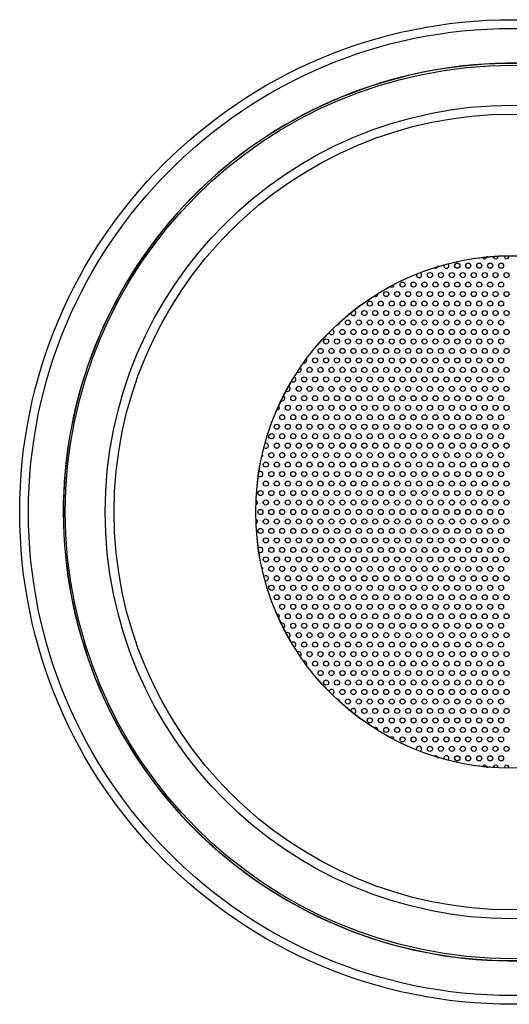
# Model space of a CAD drawing. Units: millimetres. Extents: x 1271 to 2259, y -244 to 1134.
# Drawn here: x 1593 to 1660, y 73 to 208 of the extents above; entities that cross this region are included whole.
import ezdxf

# ---------------------------------------------------------------- set-up
doc = ezdxf.new("R2010")
doc.units = ezdxf.units.MM
doc.header["$LTSCALE"] = 32.67
doc.layers.get('0').update_dxf_attribs({"linetype": 'CONTINUOUS'})

msp = doc.modelspace()

# ---------------------------------------------------------------- linework, layer by layer
at = {"color": 7, "linetype": 'Continuous'}
for centre, radius in [((1660.82, 140.956), 67.5), ((1660.82, 140.956), 66.3), ((1660.82, 140.956), 61.25), ((1660.82, 140.956), 55.775), ((1660.82, 140.956), 54.553), ((1660.82, 140.956), 35.146), ((1660.82, 140.956), 35.14), ((1653.32, 174.731), 0.35), ((1654.82, 174.731), 0.35), ((1656.32, 174.731), 0.35), ((1657.82, 174.731), 0.35), ((1659.32, 174.731), 0.35), ((1649.57, 173.432), 0.35), ((1651.07, 173.432), 0.35), ((1652.57, 173.432), 0.35), ((1654.07, 173.432), 0.35), ((1655.57, 173.432), 0.35), ((1657.07, 173.432), 0.35), ((1658.57, 173.432), 0.35), ((1660.07, 173.432), 0.35), ((1645.82, 172.133), 0.35), ((1647.32, 172.133), 0.35), ((1648.82, 172.133), 0.35), ((1650.32, 172.133), 0.35), ((1651.82, 172.133), 0.35), ((1653.32, 172.133), 0.35), ((1654.82, 172.133), 0.35), ((1656.32, 172.133), 0.35), ((1657.82, 172.133), 0.35), ((1659.32, 172.133), 0.35), ((1643.57, 170.834), 0.35), ((1645.07, 170.834), 0.35), ((1646.57, 170.834), 0.35), ((1648.07, 170.834), 0.35), ((1649.57, 170.834), 0.35), ((1651.07, 170.834), 0.35), ((1652.57, 170.834), 0.35), ((1654.07, 170.834), 0.35), ((1655.57, 170.834), 0.35), ((1657.07, 170.834), 0.35), ((1658.57, 170.834), 0.35), ((1660.07, 170.834), 0.35), ((1641.32, 169.535), 0.35), ((1642.82, 169.535), 0.35), ((1644.32, 169.535), 0.35), ((1645.82, 169.535), 0.35), ((1647.32, 169.535), 0.35), ((1648.82, 169.535), 0.35), ((1650.32, 169.535), 0.35), ((1651.82, 169.535), 0.35), ((1653.32, 169.535), 0.35), ((1654.82, 169.535), 0.35), ((1656.32, 169.535), 0.35), ((1657.82, 169.535), 0.35), ((1659.32, 169.535), 0.35), ((1640.57, 168.235), 0.35), ((1642.07, 168.235), 0.35), ((1643.57, 168.235), 0.35), ((1645.07, 168.235), 0.35), ((1646.57, 168.235), 0.35), ((1648.07, 168.235), 0.35), ((1649.57, 168.235), 0.35), ((1651.07, 168.235), 0.35), ((1652.57, 168.235), 0.35), ((1654.07, 168.235), 0.35), ((1655.57, 168.235), 0.35), ((1657.07, 168.235), 0.35), ((1658.57, 168.235), 0.35), ((1660.07, 168.235), 0.35), ((1638.32, 166.936), 0.35), ((1639.82, 166.936), 0.35), ((1641.32, 166.936), 0.35), ((1642.82, 166.936), 0.35), ((1644.32, 166.936), 0.35), ((1645.82, 166.936), 0.35), ((1647.32, 166.936), 0.35), ((1648.82, 166.936), 0.35), ((1650.32, 166.936), 0.35), ((1651.82, 166.936), 0.35), ((1653.32, 166.936), 0.35), ((1654.82, 166.936), 0.35), ((1656.32, 166.936), 0.35), ((1657.82, 166.936), 0.35), ((1659.32, 166.936), 0.35), ((1637.57, 165.637), 0.35), ((1639.07, 165.637), 0.35), ((1640.57, 165.637), 0.35), ((1642.07, 165.637), 0.35), ((1643.57, 165.637), 0.35), ((1645.07, 165.637), 0.35), ((1646.57, 165.637), 0.35), ((1648.07, 165.637), 0.35), ((1649.57, 165.637), 0.35), ((1651.07, 165.637), 0.35), ((1652.57, 165.637), 0.35), ((1654.07, 165.637), 0.35), ((1655.57, 165.637), 0.35), ((1657.07, 165.637), 0.35), ((1658.57, 165.637), 0.35), ((1660.07, 165.637), 0.35), ((1634.57, 163.039), 0.35), ((1635.32, 164.338), 0.35), ((1636.07, 163.039), 0.35), ((1636.82, 164.338), 0.35), ((1637.57, 163.039), 0.35), ((1638.32, 164.338), 0.35), ((1639.07, 163.039), 0.35), ((1639.82, 164.338), 0.35), ((1640.57, 163.039), 0.35), ((1641.32, 164.338), 0.35), ((1642.07, 163.039), 0.35), ((1642.82, 164.338), 0.35), ((1643.57, 163.039), 0.35), ((1644.32, 164.338), 0.35), ((1645.07, 163.039), 0.35), ((1645.82, 164.338), 0.35), ((1646.57, 163.039), 0.35), ((1647.32, 164.338), 0.35), ((1648.07, 163.039), 0.35), ((1648.82, 164.338), 0.35), ((1649.57, 163.039), 0.35), ((1650.32, 164.338), 0.35), ((1651.07, 163.039), 0.35), ((1651.82, 164.338), 0.35), ((1652.57, 163.039), 0.35), ((1653.32, 164.338), 0.35), ((1654.07, 163.039), 0.35), ((1654.82, 164.338), 0.35), ((1655.57, 163.039), 0.35), ((1656.32, 164.338), 0.35), ((1657.07, 163.039), 0.35), ((1657.82, 164.338), 0.35), ((1658.57, 163.039), 0.35), ((1659.32, 164.338), 0.35), ((1660.07, 163.039), 0.35), ((1633.82, 161.74), 0.35), ((1635.32, 161.74), 0.35), ((1636.82, 161.74), 0.35), ((1638.32, 161.74), 0.35), ((1639.82, 161.74), 0.35), ((1641.32, 161.74), 0.35), ((1642.82, 161.74), 0.35), ((1644.32, 161.74), 0.35), ((1645.82, 161.74), 0.35), ((1647.32, 161.74), 0.35), ((1648.82, 161.74), 0.35), ((1650.32, 161.74), 0.35), ((1651.82, 161.74), 0.35), ((1653.32, 161.74), 0.35), ((1654.82, 161.74), 0.35), ((1656.32, 161.74), 0.35), ((1657.82, 161.74), 0.35), ((1659.32, 161.74), 0.35), ((1633.07, 160.441), 0.35), ((1634.57, 160.441), 0.35), ((1636.07, 160.441), 0.35), ((1637.57, 160.441), 0.35), ((1639.07, 160.441), 0.35), ((1640.57, 160.441), 0.35), ((1642.07, 160.441), 0.35), ((1643.57, 160.441), 0.35), ((1645.07, 160.441), 0.35), ((1646.57, 160.441), 0.35), ((1648.07, 160.441), 0.35), ((1649.57, 160.441), 0.35), ((1651.07, 160.441), 0.35), ((1652.57, 160.441), 0.35), ((1654.07, 160.441), 0.35), ((1655.57, 160.441), 0.35), ((1657.07, 160.441), 0.35), ((1658.57, 160.441), 0.35), ((1660.07, 160.441), 0.35), ((1632.32, 159.142), 0.35), ((1633.82, 159.142), 0.35), ((1635.32, 159.142), 0.35), ((1636.82, 159.142), 0.35), ((1638.32, 159.142), 0.35), ((1639.82, 159.142), 0.35), ((1641.32, 159.142), 0.35), ((1642.82, 159.142), 0.35), ((1644.32, 159.142), 0.35), ((1645.82, 159.142), 0.35), ((1647.32, 159.142), 0.35), ((1648.82, 159.142), 0.35), ((1650.32, 159.142), 0.35), ((1651.82, 159.142), 0.35), ((1653.32, 159.142), 0.35), ((1654.82, 159.142), 0.35), ((1656.32, 159.142), 0.35), ((1657.82, 159.142), 0.35), ((1659.32, 159.142), 0.35), ((1631.57, 157.843), 0.35), ((1633.07, 157.843), 0.35), ((1634.57, 157.843), 0.35), ((1636.07, 157.843), 0.35), ((1637.57, 157.843), 0.35), ((1639.07, 157.843), 0.35), ((1640.57, 157.843), 0.35), ((1642.07, 157.843), 0.35), ((1643.57, 157.843), 0.35), ((1645.07, 157.843), 0.35), ((1646.57, 157.843), 0.35), ((1648.07, 157.843), 0.35), ((1649.57, 157.843), 0.35), ((1651.07, 157.843), 0.35), ((1652.57, 157.843), 0.35), ((1654.07, 157.843), 0.35), ((1655.57, 157.843), 0.35), ((1657.07, 157.843), 0.35), ((1658.57, 157.843), 0.35), ((1660.07, 157.843), 0.35), ((1630.82, 156.544), 0.35), ((1632.32, 156.544), 0.35), ((1633.82, 156.544), 0.35), ((1635.32, 156.544), 0.35), ((1636.82, 156.544), 0.35), ((1638.32, 156.544), 0.35), ((1639.82, 156.544), 0.35), ((1641.32, 156.544), 0.35), ((1642.82, 156.544), 0.35), ((1644.32, 156.544), 0.35), ((1645.82, 156.544), 0.35), ((1647.32, 156.544), 0.35), ((1648.82, 156.544), 0.35), ((1650.32, 156.544), 0.35), ((1651.82, 156.544), 0.35), ((1653.32, 156.544), 0.35), ((1654.82, 156.544), 0.35), ((1656.32, 156.544), 0.35), ((1657.82, 156.544), 0.35), ((1659.32, 156.544), 0.35), ((1630.07, 155.245), 0.35), ((1631.57, 155.245), 0.35), ((1633.07, 155.245), 0.35), ((1634.57, 155.245), 0.35), ((1636.07, 155.245), 0.35), ((1637.57, 155.245), 0.35), ((1639.07, 155.245), 0.35), ((1640.57, 155.245), 0.35), ((1642.07, 155.245), 0.35), ((1643.57, 155.245), 0.35), ((1645.07, 155.245), 0.35), ((1646.57, 155.245), 0.35), ((1648.07, 155.245), 0.35), ((1649.57, 155.245), 0.35), ((1651.07, 155.245), 0.35), ((1652.57, 155.245), 0.35), ((1654.07, 155.245), 0.35), ((1655.57, 155.245), 0.35), ((1657.07, 155.245), 0.35), ((1658.57, 155.245), 0.35), ((1660.07, 155.245), 0.35), ((1629.32, 153.946), 0.35), ((1630.82, 153.946), 0.35), ((1632.32, 153.946), 0.35), ((1633.82, 153.946), 0.35), ((1635.32, 153.946), 0.35), ((1636.82, 153.946), 0.35), ((1638.32, 153.946), 0.35), ((1639.82, 153.946), 0.35), ((1641.32, 153.946), 0.35), ((1642.82, 153.946), 0.35), ((1644.32, 153.946), 0.35), ((1645.82, 153.946), 0.35), ((1647.32, 153.946), 0.35), ((1648.82, 153.946), 0.35), ((1650.32, 153.946), 0.35), ((1651.82, 153.946), 0.35), ((1653.32, 153.946), 0.35), ((1654.82, 153.946), 0.35), ((1656.32, 153.946), 0.35), ((1657.82, 153.946), 0.35), ((1659.32, 153.946), 0.35), ((1628.57, 152.647), 0.35), ((1630.07, 152.647), 0.35), ((1631.57, 152.647), 0.35), ((1633.07, 152.647), 0.35), ((1634.57, 152.647), 0.35), ((1636.07, 152.647), 0.35), ((1637.57, 152.647), 0.35), ((1639.07, 152.647), 0.35), ((1640.57, 152.647), 0.35), ((1642.07, 152.647), 0.35), ((1643.57, 152.647), 0.35), ((1645.07, 152.647), 0.35), ((1646.57, 152.647), 0.35), ((1648.07, 152.647), 0.35), ((1649.57, 152.647), 0.35), ((1651.07, 152.647), 0.35), ((1652.57, 152.647), 0.35), ((1654.07, 152.647), 0.35), ((1655.57, 152.647), 0.35), ((1657.07, 152.647), 0.35), ((1658.57, 152.647), 0.35), ((1660.07, 152.647), 0.35), ((1627.82, 151.348), 0.35), ((1629.32, 151.348), 0.35), ((1630.82, 151.348), 0.35), ((1632.32, 151.348), 0.35), ((1633.82, 151.348), 0.35), ((1635.32, 151.348), 0.35), ((1636.82, 151.348), 0.35), ((1638.32, 151.348), 0.35), ((1639.82, 151.348), 0.35), ((1641.32, 151.348), 0.35), ((1642.82, 151.348), 0.35), ((1644.32, 151.348), 0.35), ((1645.82, 151.348), 0.35), ((1647.32, 151.348), 0.35), ((1648.82, 151.348), 0.35), ((1650.32, 151.348), 0.35), ((1651.82, 151.348), 0.35), ((1653.32, 151.348), 0.35), ((1654.82, 151.348), 0.35), ((1656.32, 151.348), 0.35), ((1657.82, 151.348), 0.35), ((1659.32, 151.348), 0.35), ((1628.57, 150.049), 0.35), ((1630.07, 150.049), 0.35), ((1631.57, 150.049), 0.35), ((1633.07, 150.049), 0.35), ((1634.57, 150.049), 0.35), ((1636.07, 150.049), 0.35), ((1637.57, 150.049), 0.35), ((1639.07, 150.049), 0.35), ((1640.57, 150.049), 0.35), ((1642.07, 150.049), 0.35), ((1643.57, 150.049), 0.35), ((1645.07, 150.049), 0.35), ((1646.57, 150.049), 0.35), ((1648.07, 150.049), 0.35), ((1649.57, 150.049), 0.35), ((1651.07, 150.049), 0.35), ((1652.57, 150.049), 0.35), ((1654.07, 150.049), 0.35), ((1655.57, 150.049), 0.35), ((1657.07, 150.049), 0.35), ((1658.57, 150.049), 0.35), ((1660.07, 150.049), 0.35), ((1627.82, 148.75), 0.35), ((1629.32, 148.75), 0.35), ((1630.82, 148.75), 0.35), ((1632.32, 148.75), 0.35), ((1633.82, 148.75), 0.35), ((1635.32, 148.75), 0.35), ((1636.82, 148.75), 0.35), ((1638.32, 148.75), 0.35), ((1639.82, 148.75), 0.35), ((1641.32, 148.75), 0.35), ((1642.82, 148.75), 0.35), ((1644.32, 148.75), 0.35), ((1645.82, 148.75), 0.35), ((1647.32, 148.75), 0.35), ((1648.82, 148.75), 0.35), ((1650.32, 148.75), 0.35), ((1651.82, 148.75), 0.35), ((1653.32, 148.75), 0.35), ((1654.82, 148.75), 0.35), ((1656.32, 148.75), 0.35), ((1657.82, 148.75), 0.35), ((1659.32, 148.75), 0.35), ((1627.07, 147.451), 0.35), ((1628.57, 147.451), 0.35), ((1630.07, 147.451), 0.35), ((1631.57, 147.451), 0.35), ((1633.07, 147.451), 0.35), ((1634.57, 147.451), 0.35), ((1636.07, 147.451), 0.35), ((1637.57, 147.451), 0.35), ((1639.07, 147.451), 0.35), ((1640.57, 147.451), 0.35), ((1642.07, 147.451), 0.35), ((1643.57, 147.451), 0.35), ((1645.07, 147.451), 0.35), ((1646.57, 147.451), 0.35), ((1648.07, 147.451), 0.35), ((1649.57, 147.451), 0.35), ((1651.07, 147.451), 0.35), ((1652.57, 147.451), 0.35), ((1654.07, 147.451), 0.35), ((1655.57, 147.451), 0.35), ((1657.07, 147.451), 0.35), ((1658.57, 147.451), 0.35), ((1660.07, 147.451), 0.35), ((1627.82, 146.152), 0.35), ((1629.32, 146.152), 0.35), ((1630.82, 146.152), 0.35), ((1632.32, 146.152), 0.35), ((1633.82, 146.152), 0.35), ((1635.32, 146.152), 0.35), ((1636.82, 146.152), 0.35), ((1638.32, 146.152), 0.35), ((1639.82, 146.152), 0.35), ((1641.32, 146.152), 0.35), ((1642.82, 146.152), 0.35), ((1644.32, 146.152), 0.35), ((1645.82, 146.152), 0.35), ((1647.32, 146.152), 0.35), ((1648.82, 146.152), 0.35), ((1650.32, 146.152), 0.35), ((1651.82, 146.152), 0.35), ((1653.32, 146.152), 0.35), ((1654.82, 146.152), 0.35), ((1656.32, 146.152), 0.35), ((1657.82, 146.152), 0.35), ((1659.32, 146.152), 0.35), ((1627.07, 144.853), 0.35), ((1628.57, 144.853), 0.35), ((1630.07, 144.853), 0.35), ((1631.57, 144.853), 0.35), ((1633.07, 144.853), 0.35), ((1634.57, 144.853), 0.35), ((1636.07, 144.853), 0.35), ((1637.57, 144.853), 0.35), ((1639.07, 144.853), 0.35), ((1640.57, 144.853), 0.35), ((1642.07, 144.853), 0.35), ((1643.57, 144.853), 0.35), ((1645.07, 144.853), 0.35), ((1646.57, 144.853), 0.35), ((1648.07, 144.853), 0.35), ((1649.57, 144.853), 0.35), ((1651.07, 144.853), 0.35), ((1652.57, 144.853), 0.35), ((1654.07, 144.853), 0.35), ((1655.57, 144.853), 0.35), ((1657.07, 144.853), 0.35), ((1658.57, 144.853), 0.35), ((1660.07, 144.853), 0.35), ((1626.32, 143.554), 0.35), ((1627.82, 143.554), 0.35), ((1629.32, 143.554), 0.35), ((1630.82, 143.554), 0.35), ((1632.32, 143.554), 0.35), ((1633.82, 143.554), 0.35), ((1635.32, 143.554), 0.35), ((1636.82, 143.554), 0.35), ((1638.32, 143.554), 0.35), ((1639.82, 143.554), 0.35), ((1641.32, 143.554), 0.35), ((1642.82, 143.554), 0.35), ((1644.32, 143.554), 0.35), ((1645.82, 143.554), 0.35), ((1647.32, 143.554), 0.35), ((1648.82, 143.554), 0.35), ((1650.32, 143.554), 0.35), ((1651.82, 143.554), 0.35), ((1653.32, 143.554), 0.35), ((1654.82, 143.554), 0.35), ((1656.32, 143.554), 0.35), ((1657.82, 143.554), 0.35), ((1659.32, 143.554), 0.35), ((1627.07, 142.255), 0.35), ((1628.57, 142.255), 0.35), ((1630.07, 142.255), 0.35), ((1631.57, 142.255), 0.35), ((1633.07, 142.255), 0.35), ((1634.57, 142.255), 0.35), ((1636.07, 142.255), 0.35), ((1637.57, 142.255), 0.35), ((1639.07, 142.255), 0.35), ((1640.57, 142.255), 0.35), ((1642.07, 142.255), 0.35), ((1643.57, 142.255), 0.35), ((1645.07, 142.255), 0.35), ((1646.57, 142.255), 0.35), ((1648.07, 142.255), 0.35), ((1649.57, 142.255), 0.35), ((1651.07, 142.255), 0.35), ((1652.57, 142.255), 0.35), ((1654.07, 142.255), 0.35), ((1655.57, 142.255), 0.35), ((1657.07, 142.255), 0.35), ((1658.57, 142.255), 0.35), ((1660.07, 142.255), 0.35), ((1626.32, 140.956), 0.35), ((1627.82, 140.956), 0.35), ((1629.32, 140.956), 0.35), ((1630.82, 140.956), 0.35), ((1632.32, 140.956), 0.35), ((1633.82, 140.956), 0.35), ((1635.32, 140.956), 0.35), ((1636.82, 140.956), 0.35), ((1638.32, 140.956), 0.35), ((1639.82, 140.956), 0.35), ((1641.32, 140.956), 0.35), ((1642.82, 140.956), 0.35), ((1644.32, 140.956), 0.35), ((1645.82, 140.956), 0.35), ((1647.32, 140.956), 0.35), ((1648.82, 140.956), 0.35), ((1650.32, 140.956), 0.35), ((1651.82, 140.956), 0.35), ((1653.32, 140.956), 0.35), ((1654.82, 140.956), 0.35), ((1656.32, 140.956), 0.35), ((1657.82, 140.956), 0.35), ((1659.32, 140.956), 0.35), ((1627.07, 139.657), 0.35), ((1628.57, 139.657), 0.35), ((1630.07, 139.657), 0.35), ((1631.57, 139.657), 0.35), ((1633.07, 139.657), 0.35), ((1634.57, 139.657), 0.35), ((1636.07, 139.657), 0.35), ((1637.57, 139.657), 0.35), ((1639.07, 139.657), 0.35), ((1640.57, 139.657), 0.35), ((1642.07, 139.657), 0.35), ((1643.57, 139.657), 0.35), ((1645.07, 139.657), 0.35), ((1646.57, 139.657), 0.35), ((1648.07, 139.657), 0.35), ((1649.57, 139.657), 0.35), ((1651.07, 139.657), 0.35), ((1652.57, 139.657), 0.35), ((1654.07, 139.657), 0.35), ((1655.57, 139.657), 0.35), ((1657.07, 139.657), 0.35), ((1658.57, 139.657), 0.35), ((1660.07, 139.657), 0.35), ((1626.32, 138.358), 0.35), ((1627.82, 138.358), 0.35), ((1629.32, 138.358), 0.35), ((1630.82, 138.358), 0.35), ((1632.32, 138.358), 0.35), ((1633.82, 138.358), 0.35), ((1635.32, 138.358), 0.35), ((1636.82, 138.358), 0.35), ((1638.32, 138.358), 0.35), ((1639.82, 138.358), 0.35), ((1641.32, 138.358), 0.35), ((1642.82, 138.358), 0.35), ((1644.32, 138.358), 0.35), ((1645.82, 138.358), 0.35), ((1647.32, 138.358), 0.35), ((1648.82, 138.358), 0.35), ((1650.32, 138.358), 0.35), ((1651.82, 138.358), 0.35), ((1653.32, 138.358), 0.35), ((1654.82, 138.358), 0.35), ((1656.32, 138.358), 0.35), ((1657.82, 138.358), 0.35), ((1659.32, 138.358), 0.35), ((1627.07, 137.059), 0.35), ((1628.57, 137.059), 0.35), ((1630.07, 137.059), 0.35), ((1631.57, 137.059), 0.35), ((1633.07, 137.059), 0.35), ((1634.57, 137.059), 0.35), ((1636.07, 137.059), 0.35), ((1637.57, 137.059), 0.35), ((1639.07, 137.059), 0.35), ((1640.57, 137.059), 0.35), ((1642.07, 137.059), 0.35), ((1643.57, 137.059), 0.35), ((1645.07, 137.059), 0.35), ((1646.57, 137.059), 0.35), ((1648.07, 137.059), 0.35), ((1649.57, 137.059), 0.35), ((1651.07, 137.059), 0.35), ((1652.57, 137.059), 0.35), ((1654.07, 137.059), 0.35), ((1655.57, 137.059), 0.35), ((1657.07, 137.059), 0.35), ((1658.57, 137.059), 0.35), ((1660.07, 137.059), 0.35), ((1627.82, 135.76), 0.35), ((1629.32, 135.76), 0.35), ((1630.82, 135.76), 0.35), ((1632.32, 135.76), 0.35), ((1633.82, 135.76), 0.35), ((1635.32, 135.76), 0.35), ((1636.82, 135.76), 0.35), ((1638.32, 135.76), 0.35), ((1639.82, 135.76), 0.35), ((1641.32, 135.76), 0.35), ((1642.82, 135.76), 0.35), ((1644.32, 135.76), 0.35), ((1645.82, 135.76), 0.35), ((1647.32, 135.76), 0.35), ((1648.82, 135.76), 0.35), ((1650.32, 135.76), 0.35), ((1651.82, 135.76), 0.35), ((1653.32, 135.76), 0.35), ((1654.82, 135.76), 0.35), ((1656.32, 135.76), 0.35), ((1657.82, 135.76), 0.35), ((1659.32, 135.76), 0.35), ((1627.07, 134.461), 0.35), ((1628.57, 134.461), 0.35), ((1630.07, 134.461), 0.35), ((1631.57, 134.461), 0.35), ((1633.07, 134.461), 0.35), ((1634.57, 134.461), 0.35), ((1636.07, 134.461), 0.35), ((1637.57, 134.461), 0.35), ((1639.07, 134.461), 0.35), ((1640.57, 134.461), 0.35), ((1642.07, 134.461), 0.35), ((1643.57, 134.461), 0.35), ((1645.07, 134.461), 0.35), ((1646.57, 134.461), 0.35), ((1648.07, 134.461), 0.35), ((1649.57, 134.461), 0.35), ((1651.07, 134.461), 0.35), ((1652.57, 134.461), 0.35), ((1654.07, 134.461), 0.35), ((1655.57, 134.461), 0.35), ((1657.07, 134.461), 0.35), ((1658.57, 134.461), 0.35), ((1660.07, 134.461), 0.35), ((1627.82, 133.161), 0.35), ((1629.32, 133.161), 0.35), ((1630.82, 133.161), 0.35), ((1632.32, 133.161), 0.35), ((1633.82, 133.161), 0.35), ((1635.32, 133.161), 0.35), ((1636.82, 133.161), 0.35), ((1638.32, 133.161), 0.35), ((1639.82, 133.161), 0.35), ((1641.32, 133.161), 0.35), ((1642.82, 133.161), 0.35), ((1644.32, 133.161), 0.35), ((1645.82, 133.161), 0.35), ((1647.32, 133.161), 0.35), ((1648.82, 133.161), 0.35), ((1650.32, 133.161), 0.35), ((1651.82, 133.161), 0.35), ((1653.32, 133.161), 0.35), ((1654.82, 133.161), 0.35), ((1656.32, 133.161), 0.35), ((1657.82, 133.161), 0.35), ((1659.32, 133.161), 0.35), ((1628.57, 131.862), 0.35), ((1630.07, 131.862), 0.35), ((1631.57, 131.862), 0.35), ((1633.07, 131.862), 0.35), ((1634.57, 131.862), 0.35), ((1636.07, 131.862), 0.35), ((1637.57, 131.862), 0.35), ((1639.07, 131.862), 0.35), ((1640.57, 131.862), 0.35), ((1642.07, 131.862), 0.35), ((1643.57, 131.862), 0.35), ((1645.07, 131.862), 0.35), ((1646.57, 131.862), 0.35), ((1648.07, 131.862), 0.35), ((1649.57, 131.862), 0.35), ((1651.07, 131.862), 0.35), ((1652.57, 131.862), 0.35), ((1654.07, 131.862), 0.35), ((1655.57, 131.862), 0.35), ((1657.07, 131.862), 0.35), ((1658.57, 131.862), 0.35), ((1660.07, 131.862), 0.35), ((1627.82, 130.563), 0.35), ((1628.57, 129.264), 0.35), ((1629.32, 130.563), 0.35), ((1630.07, 129.264), 0.35), ((1630.82, 130.563), 0.35), ((1631.57, 129.264), 0.35), ((1632.32, 130.563), 0.35), ((1633.07, 129.264), 0.35), ((1633.82, 130.563), 0.35), ((1634.57, 129.264), 0.35), ((1635.32, 130.563), 0.35), ((1636.07, 129.264), 0.35), ((1636.82, 130.563), 0.35), ((1637.57, 129.264), 0.35), ((1638.32, 130.563), 0.35), ((1639.07, 129.264), 0.35), ((1639.82, 130.563), 0.35), ((1640.57, 129.264), 0.35), ((1641.32, 130.563), 0.35), ((1642.07, 129.264), 0.35), ((1642.82, 130.563), 0.35), ((1643.57, 129.264), 0.35), ((1644.32, 130.563), 0.35), ((1645.07, 129.264), 0.35), ((1645.82, 130.563), 0.35), ((1646.57, 129.264), 0.35), ((1647.32, 130.563), 0.35), ((1648.07, 129.264), 0.35), ((1648.82, 130.563), 0.35), ((1649.57, 129.264), 0.35), ((1650.32, 130.563), 0.35), ((1651.07, 129.264), 0.35), ((1651.82, 130.563), 0.35), ((1652.57, 129.264), 0.35), ((1653.32, 130.563), 0.35), ((1654.07, 129.264), 0.35), ((1654.82, 130.563), 0.35), ((1655.57, 129.264), 0.35), ((1656.32, 130.563), 0.35), ((1657.07, 129.264), 0.35), ((1657.82, 130.563), 0.35), ((1658.57, 129.264), 0.35), ((1659.32, 130.563), 0.35), ((1660.07, 129.264), 0.35), ((1629.32, 127.965), 0.35), ((1630.82, 127.965), 0.35), ((1632.32, 127.965), 0.35), ((1633.82, 127.965), 0.35), ((1635.32, 127.965), 0.35), ((1636.82, 127.965), 0.35), ((1638.32, 127.965), 0.35), ((1639.82, 127.965), 0.35), ((1641.32, 127.965), 0.35), ((1642.82, 127.965), 0.35), ((1644.32, 127.965), 0.35), ((1645.82, 127.965), 0.35), ((1647.32, 127.965), 0.35), ((1648.82, 127.965), 0.35), ((1650.32, 127.965), 0.35), ((1651.82, 127.965), 0.35), ((1653.32, 127.965), 0.35), ((1654.82, 127.965), 0.35), ((1656.32, 127.965), 0.35), ((1657.82, 127.965), 0.35), ((1659.32, 127.965), 0.35), ((1630.07, 126.666), 0.35), ((1631.57, 126.666), 0.35), ((1633.07, 126.666), 0.35), ((1634.57, 126.666), 0.35), ((1636.07, 126.666), 0.35), ((1637.57, 126.666), 0.35), ((1639.07, 126.666), 0.35), ((1640.57, 126.666), 0.35), ((1642.07, 126.666), 0.35), ((1643.57, 126.666), 0.35), ((1645.07, 126.666), 0.35), ((1646.57, 126.666), 0.35), ((1648.07, 126.666), 0.35), ((1649.57, 126.666), 0.35), ((1651.07, 126.666), 0.35), ((1652.57, 126.666), 0.35), ((1654.07, 126.666), 0.35), ((1655.57, 126.666), 0.35), ((1657.07, 126.666), 0.35), ((1658.57, 126.666), 0.35), ((1660.07, 126.666), 0.35), ((1630.82, 125.367), 0.35), ((1632.32, 125.367), 0.35), ((1633.82, 125.367), 0.35), ((1635.32, 125.367), 0.35), ((1636.82, 125.367), 0.35), ((1638.32, 125.367), 0.35), ((1639.82, 125.367), 0.35), ((1641.32, 125.367), 0.35), ((1642.82, 125.367), 0.35), ((1644.32, 125.367), 0.35), ((1645.82, 125.367), 0.35), ((1647.32, 125.367), 0.35), ((1648.82, 125.367), 0.35), ((1650.32, 125.367), 0.35), ((1651.82, 125.367), 0.35), ((1653.32, 125.367), 0.35), ((1654.82, 125.367), 0.35), ((1656.32, 125.367), 0.35), ((1657.82, 125.367), 0.35), ((1659.32, 125.367), 0.35), ((1631.57, 124.068), 0.35), ((1633.07, 124.068), 0.35), ((1634.57, 124.068), 0.35), ((1636.07, 124.068), 0.35), ((1637.57, 124.068), 0.35), ((1639.07, 124.068), 0.35), ((1640.57, 124.068), 0.35), ((1642.07, 124.068), 0.35), ((1643.57, 124.068), 0.35), ((1645.07, 124.068), 0.35), ((1646.57, 124.068), 0.35), ((1648.07, 124.068), 0.35), ((1649.57, 124.068), 0.35), ((1651.07, 124.068), 0.35), ((1652.57, 124.068), 0.35), ((1654.07, 124.068), 0.35), ((1655.57, 124.068), 0.35), ((1657.07, 124.068), 0.35), ((1658.57, 124.068), 0.35), ((1660.07, 124.068), 0.35), ((1632.32, 122.769), 0.35), ((1633.82, 122.769), 0.35), ((1635.32, 122.769), 0.35), ((1636.82, 122.769), 0.35), ((1638.32, 122.769), 0.35), ((1639.82, 122.769), 0.35), ((1641.32, 122.769), 0.35), ((1642.82, 122.769), 0.35), ((1644.32, 122.769), 0.35), ((1645.82, 122.769), 0.35), ((1647.32, 122.769), 0.35), ((1648.82, 122.769), 0.35), ((1650.32, 122.769), 0.35), ((1651.82, 122.769), 0.35), ((1653.32, 122.769), 0.35), ((1654.82, 122.769), 0.35), ((1656.32, 122.769), 0.35), ((1657.82, 122.769), 0.35), ((1659.32, 122.769), 0.35), ((1633.07, 121.47), 0.35), ((1634.57, 121.47), 0.35), ((1636.07, 121.47), 0.35), ((1637.57, 121.47), 0.35), ((1639.07, 121.47), 0.35), ((1640.57, 121.47), 0.35), ((1642.07, 121.47), 0.35), ((1643.57, 121.47), 0.35), ((1645.07, 121.47), 0.35), ((1646.57, 121.47), 0.35), ((1648.07, 121.47), 0.35), ((1649.57, 121.47), 0.35), ((1651.07, 121.47), 0.35), ((1652.57, 121.47), 0.35), ((1654.07, 121.47), 0.35), ((1655.57, 121.47), 0.35), ((1657.07, 121.47), 0.35), ((1658.57, 121.47), 0.35), ((1660.07, 121.47), 0.35), ((1633.82, 120.171), 0.35), ((1635.32, 120.171), 0.35), ((1636.82, 120.171), 0.35), ((1638.32, 120.171), 0.35), ((1639.82, 120.171), 0.35), ((1641.32, 120.171), 0.35), ((1642.82, 120.171), 0.35), ((1644.32, 120.171), 0.35), ((1645.82, 120.171), 0.35), ((1647.32, 120.171), 0.35), ((1648.82, 120.171), 0.35), ((1650.32, 120.171), 0.35), ((1651.82, 120.171), 0.35), ((1653.32, 120.171), 0.35), ((1654.82, 120.171), 0.35), ((1656.32, 120.171), 0.35), ((1657.82, 120.171), 0.35), ((1659.32, 120.171), 0.35), ((1634.57, 118.872), 0.35), ((1636.07, 118.872), 0.35), ((1637.57, 118.872), 0.35), ((1639.07, 118.872), 0.35), ((1640.57, 118.872), 0.35), ((1642.07, 118.872), 0.35), ((1643.57, 118.872), 0.35), ((1645.07, 118.872), 0.35), ((1646.57, 118.872), 0.35), ((1648.07, 118.872), 0.35), ((1649.57, 118.872), 0.35), ((1651.07, 118.872), 0.35), ((1652.57, 118.872), 0.35), ((1654.07, 118.872), 0.35), ((1655.57, 118.872), 0.35), ((1657.07, 118.872), 0.35), ((1658.57, 118.872), 0.35), ((1660.07, 118.872), 0.35), ((1635.32, 117.573), 0.35), ((1636.82, 117.573), 0.35), ((1638.32, 117.573), 0.35), ((1639.82, 117.573), 0.35), ((1641.32, 117.573), 0.35), ((1642.82, 117.573), 0.35), ((1644.32, 117.573), 0.35), ((1645.82, 117.573), 0.35), ((1647.32, 117.573), 0.35), ((1648.82, 117.573), 0.35), ((1650.32, 117.573), 0.35), ((1651.82, 117.573), 0.35), ((1653.32, 117.573), 0.35), ((1654.82, 117.573), 0.35), ((1656.32, 117.573), 0.35), ((1657.82, 117.573), 0.35), ((1659.32, 117.573), 0.35), ((1637.57, 116.274), 0.35), ((1639.07, 116.274), 0.35), ((1640.57, 116.274), 0.35), ((1642.07, 116.274), 0.35), ((1643.57, 116.274), 0.35), ((1645.07, 116.274), 0.35), ((1646.57, 116.274), 0.35), ((1648.07, 116.274), 0.35), ((1649.57, 116.274), 0.35), ((1651.07, 116.274), 0.35), ((1652.57, 116.274), 0.35), ((1654.07, 116.274), 0.35), ((1655.57, 116.274), 0.35), ((1657.07, 116.274), 0.35), ((1658.57, 116.274), 0.35), ((1660.07, 116.274), 0.35), ((1638.32, 114.975), 0.35), ((1639.82, 114.975), 0.35), ((1641.32, 114.975), 0.35), ((1642.82, 114.975), 0.35), ((1644.32, 114.975), 0.35), ((1645.82, 114.975), 0.35), ((1647.32, 114.975), 0.35), ((1648.82, 114.975), 0.35), ((1650.32, 114.975), 0.35), ((1651.82, 114.975), 0.35), ((1653.32, 114.975), 0.35), ((1654.82, 114.975), 0.35), ((1656.32, 114.975), 0.35), ((1657.82, 114.975), 0.35), ((1659.32, 114.975), 0.35), ((1640.57, 113.676), 0.35), ((1642.07, 113.676), 0.35), ((1643.57, 113.676), 0.35), ((1645.07, 113.676), 0.35), ((1646.57, 113.676), 0.35), ((1648.07, 113.676), 0.35), ((1649.57, 113.676), 0.35), ((1651.07, 113.676), 0.35), ((1652.57, 113.676), 0.35), ((1654.07, 113.676), 0.35), ((1655.57, 113.676), 0.35), ((1657.07, 113.676), 0.35), ((1658.57, 113.676), 0.35), ((1660.07, 113.676), 0.35), ((1641.32, 112.377), 0.35), ((1642.82, 112.377), 0.35), ((1644.32, 112.377), 0.35), ((1645.82, 112.377), 0.35), ((1647.32, 112.377), 0.35), ((1648.82, 112.377), 0.35), ((1650.32, 112.377), 0.35), ((1651.82, 112.377), 0.35), ((1653.32, 112.377), 0.35), ((1654.82, 112.377), 0.35), ((1656.32, 112.377), 0.35), ((1657.82, 112.377), 0.35), ((1659.32, 112.377), 0.35), ((1643.57, 111.078), 0.35), ((1645.07, 111.078), 0.35), ((1646.57, 111.078), 0.35), ((1648.07, 111.078), 0.35), ((1649.57, 111.078), 0.35), ((1651.07, 111.078), 0.35), ((1652.57, 111.078), 0.35), ((1654.07, 111.078), 0.35), ((1655.57, 111.078), 0.35), ((1657.07, 111.078), 0.35), ((1658.57, 111.078), 0.35), ((1660.07, 111.078), 0.35), ((1645.82, 109.779), 0.35), ((1647.32, 109.779), 0.35), ((1648.82, 109.779), 0.35), ((1650.32, 109.779), 0.35), ((1651.82, 109.779), 0.35), ((1653.32, 109.779), 0.35), ((1654.82, 109.779), 0.35), ((1656.32, 109.779), 0.35), ((1657.82, 109.779), 0.35), ((1659.32, 109.779), 0.35), ((1649.57, 108.48), 0.35), ((1651.07, 108.48), 0.35), ((1652.57, 108.48), 0.35), ((1654.07, 108.48), 0.35), ((1655.57, 108.48), 0.35), ((1657.07, 108.48), 0.35), ((1658.57, 108.48), 0.35), ((1660.07, 108.48), 0.35), ((1653.32, 107.181), 0.35), ((1654.82, 107.181), 0.35), ((1656.32, 107.181), 0.35), ((1657.82, 107.181), 0.35), ((1659.32, 107.181), 0.35)]:
    msp.add_circle(centre, radius, dxfattribs=at)
for centre, radius, start, end in [((1660.82, 140.956), 61.521, 335.0574, 326.9426), ((1660.82, 140.956), 61.5, 334.9978, 327.0022), ((1657.07, 176.03), 0.35, 226.08722, 0), ((1658.57, 176.03), 0.35, 180, 0), ((1660.07, 176.03), 0.35, 180, 5.99119), ((1650.32, 174.731), 0.35, 243.46504, 0), ((1651.82, 174.731), 0.35, 180, 28.35344), ((1648.07, 173.432), 0.35, 176.87692, 47.94568), ((1644.32, 172.133), 0.35, 241.78431, 0), ((1642.07, 170.834), 0.35, 255.23108, 0), ((1639.82, 169.535), 0.35, 301.1766, 318.58199), ((1639.07, 168.235), 0.35, 180, 68.8334), ((1636.82, 166.936), 0.35, 283.45557, 0), ((1636.07, 165.637), 0.35, 197.53364, 73.75584), ((1631.57, 160.441), 0.35, 253.46101, 43.39544), ((1632.32, 161.74), 0.35, 260.28861, 26.16075), ((1630.82, 159.142), 0.35, 246.91152, 50.25528), ((1630.07, 157.843), 0.35, 240.29293, 56.71836), ((1629.32, 156.544), 0.35, 253.47387, 61.45561), ((1628.57, 155.245), 0.35, 290.02106, 25.98034), ((1627.07, 150.049), 0.35, 240.98787, 92.02853), ((1626.32, 148.75), 0.35, 331.44523, 0), ((1626.32, 146.152), 0.35, 223.21423, 126.95908), ((1625.57, 142.255), 0.35, 303.4139, 47.75741), ((1625.57, 139.657), 0.35, 312.24259, 56.5861), ((1626.32, 135.76), 0.35, 233.04092, 136.78577), ((1626.32, 133.161), 0.35, 0, 28.55477), ((1627.07, 131.862), 0.35, 267.97147, 119.01213), ((1628.57, 126.666), 0.35, 334.01966, 69.97894), ((1629.32, 125.367), 0.35, 298.54439, 106.52613), ((1630.07, 124.068), 0.35, 303.28164, 119.70707), ((1630.82, 122.769), 0.35, 309.74472, 113.08848), ((1631.57, 121.47), 0.35, 316.60456, 106.53899), ((1632.32, 120.171), 0.35, 333.83925, 99.71139), ((1636.07, 116.274), 0.35, 286.24416, 162.46636), ((1636.82, 114.975), 0.35, 0, 76.54443), ((1639.07, 113.676), 0.35, 291.1666, 180), ((1639.82, 112.377), 0.35, 41.41801, 58.8234), ((1642.07, 111.078), 0.35, 0, 104.76892), ((1644.32, 109.779), 0.35, 0, 118.21569), ((1648.07, 108.48), 0.35, 312.05432, 183.12308), ((1650.32, 107.181), 0.35, 0, 116.53496), ((1651.82, 107.181), 0.35, 331.64656, 180), ((1657.07, 105.882), 0.35, 0, 133.91278), ((1658.57, 105.882), 0.35, 0, 180), ((1660.07, 105.882), 0.35, 354.00881, 180)]:
    msp.add_arc(centre, radius, start, end, dxfattribs=at)

doc.saveas('drawing.dxf')
